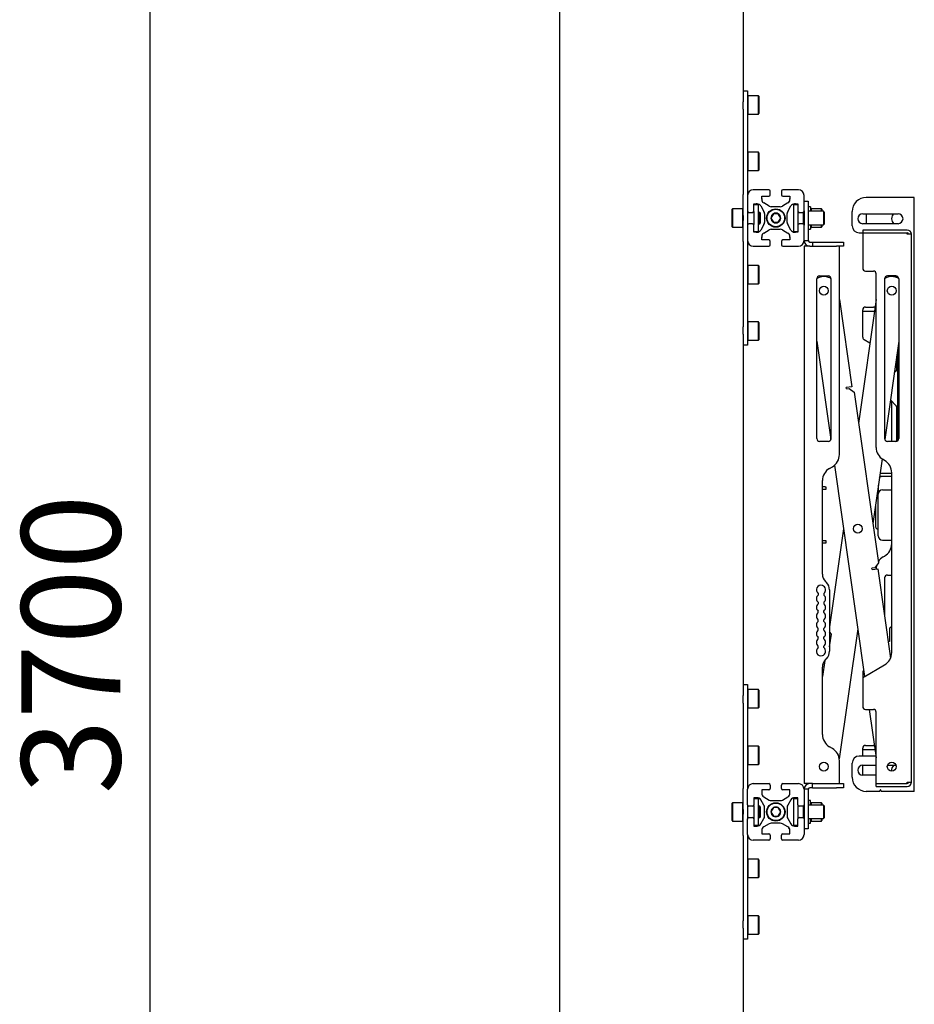
# Model space of a CAD drawing. Units: millimetres. Extents: x 0 to 420, y 0 to 297.
# Drawn here: x 272 to 304, y 168 to 203 of the extents above; entities that cross this region are included whole.
import ezdxf

# ---------------------------------------------------------------- set-up
doc = ezdxf.new("R2010")
doc.units = ezdxf.units.MM
doc.layers.add('THICK_LINE', color=7, linetype='Continuous', lineweight=25)
doc.styles.add('SLDTEXTSTYLE3', font='GOST_B.TTF')
doc.styles.add('SLDTEXTSTYLE4', font='GOST_B.TTF')
doc.dimstyles.new('SLDDIMSTYLE0', dxfattribs={"dimtxt": 3.5, "dimasz": 3, "dimexe": 0, "dimexo": 0.0625, "dimgap": 0.875, "dimtad": 2, "dimdec": 1, "dimlfac": 20, "dimrnd": 1e-09, "dimzin": 12, "dimdsep": 46, "dimtxsty": 'SLDTEXTSTYLE3', "dimsah": 1, "dimcen": 0.09, "dimadec": 0, "dimazin": 3, "dimtfac": 1, "dimtdec": 0, "dimtofl": 0, "dimtmove": 0, "dimatfit": 3, "dimfxl": 0, "dimfrac": 2, "dimtolj": 1, "dimtzin": 12, "dimarcsym": 0})

# ---------------------------------------------------------------- blocks, each defined once
blk = doc.blocks.new('_D_5')
at = {"layer": 'THICK_LINE'}
for p, q in [((291.421, 272.87), (275.921, 272.87)), ((276.921, 272.87), (276.921, 87.87)), ((291.421, 87.87), (275.921, 87.87))]:
    blk.add_line(p, q, dxfattribs=at)
for points in [[(276.921, 272.87), (276.421, 269.87), (277.421, 269.87)], [(276.921, 87.87), (277.421, 90.87), (276.421, 90.87)]]:
    blk.add_solid(points, dxfattribs=at)
at = {"layer": 'THICK_LINE', "insert": (272.381, 175.519), "char_height": 3.5, "attachment_point": 1, "rotation": 90, "style": 'SLDTEXTSTYLE4'}
blk.add_mtext('3700', dxfattribs=at)

msp = doc.modelspace()

# ---------------------------------------------------------------- linework, layer by layer
at = {"color": 7, "linetype": 'Continuous', "lineweight": 25}
for p, q in [((291.4207, 272.87), (291.4207, 87.87)), ((297.9207, 204.9341), (297.9207, 200.0059)), ((297.9207, 200.395), (298.0707, 200.395)), ((298.0707, 200.395), (298.0707, 199.7421)), ((298.0857, 200.22), (298.0707, 200.205)), ((298.4557, 200.22), (298.0857, 200.22)), ((298.0857, 200.22), (298.0857, 199.57)), ((298.4707, 200.205), (298.4557, 200.22)), ((298.4557, 199.57), (298.4557, 200.22)), ((298.4707, 200.205), (298.4707, 199.585)), ((297.9207, 199.7421), (297.9207, 200.0059)), ((297.9207, 199.7421), (297.9207, 196.7244)), ((298.0707, 199.7421), (298.0707, 196.7244)), ((298.0707, 199.585), (298.0857, 199.57)), ((298.0857, 199.57), (298.4557, 199.57)), ((298.4557, 199.57), (298.4707, 199.585)), ((298.0857, 198.22), (298.0707, 198.205)), ((298.4557, 198.22), (298.0857, 198.22)), ((298.0857, 198.22), (298.0857, 197.57)), ((298.4707, 198.205), (298.4557, 198.22)), ((298.4557, 197.57), (298.4557, 198.22)), ((298.4707, 198.205), (298.4707, 197.585)), ((298.0707, 197.585), (298.0857, 197.57)), ((298.0857, 197.57), (298.4557, 197.57)), ((298.4557, 197.57), (298.4707, 197.585)), ((297.9207, 195.9807), (297.9207, 196.7244)), ((298.0707, 196.7244), (298.0707, 196.695)), ((298.8207, 196.895), (298.2707, 196.895)), ((298.8707, 196.72), (298.8707, 196.845)), ((299.2707, 196.845), (299.2707, 196.72)), ((299.8707, 196.895), (299.3207, 196.895)), ((298.0707, 196.695), (298.0707, 196.145)), ((298.2957, 196.3934), (298.3157, 196.395)), ((298.2957, 196.395), (298.4095, 196.395)), ((298.2957, 196.145), (298.2957, 196.395)), ((298.2957, 196.37), (298.4407, 196.37)), ((298.4407, 196.37), (298.4407, 196.07)), ((298.5707, 196.65), (298.5723, 196.67)), ((298.5707, 196.5562), (298.5707, 196.67)), ((298.5707, 196.67), (298.8207, 196.67)), ((298.8356, 196.3154), (298.6451, 196.4266)), ((299.4962, 196.4266), (299.3057, 196.3154)), ((299.3207, 196.67), (299.5707, 196.67)), ((299.569, 196.67), (299.5707, 196.65)), ((299.5707, 196.67), (299.5707, 196.5562)), ((299.6957, 196.37), (299.8457, 196.37)), ((299.6957, 196.37), (299.6957, 196.07)), ((299.7318, 196.395), (299.8457, 196.395)), ((299.8257, 196.395), (299.8457, 196.3934)), ((299.8457, 196.395), (299.8457, 196.145)), ((300.0707, 196.145), (300.0707, 196.695)), ((300.0707, 196.495), (300.2207, 196.495)), ((300.2207, 196.495), (300.2207, 196.4942)), ((300.2207, 196.4942), (300.2207, 196.3934)), ((300.2207, 196.3934), (300.2207, 195.4136)), ((303.8457, 196.62), (302.2707, 196.62)), ((303.9707, 196.62), (303.8457, 196.62)), ((303.9707, 175.62), (303.9707, 196.62)), ((297.5357, 196.22), (297.5207, 196.205)), ((297.5207, 195.585), (297.5207, 196.205)), ((297.9057, 196.22), (297.5357, 196.22)), ((297.5357, 196.22), (297.5357, 195.57)), ((297.9207, 196.205), (297.9057, 196.22)), ((297.9057, 195.57), (297.9057, 196.22)), ((298.0707, 196.145), (298.0707, 195.9807)), ((298.1207, 196.095), (298.0707, 196.095)), ((298.1207, 196.095), (298.2457, 196.095)), ((298.2907, 196.095), (298.2457, 196.095)), ((298.2907, 196.1232), (298.2907, 196.07)), ((298.2907, 196.07), (298.2907, 195.72)), ((298.5057, 196.095), (298.4407, 196.095)), ((298.4407, 196.07), (298.4407, 195.72)), ((298.5207, 196.08), (298.5057, 196.095)), ((298.5057, 195.695), (298.5057, 196.095)), ((298.5207, 196.08), (298.5207, 195.71)), ((298.5391, 196.3206), (298.6502, 196.13)), ((298.6707, 196.0544), (298.6707, 195.7356)), ((298.984, 196.045), (298.8974, 195.895)), ((299.2301, 196.295), (298.9112, 196.295)), ((299.1573, 196.045), (298.984, 196.045)), ((299.2439, 195.895), (299.1573, 196.045)), ((299.4707, 195.7356), (299.4707, 196.0544)), ((299.4911, 196.13), (299.6022, 196.3206)), ((299.6957, 196.07), (299.6957, 195.72)), ((299.8457, 196.145), (299.8457, 196.07)), ((299.8957, 196.095), (299.8457, 196.095)), ((299.8457, 196.07), (299.8457, 195.72)), ((299.8957, 196.095), (300.0207, 196.095)), ((300.0332, 196.095), (300.0207, 196.095)), ((300.0332, 196.095), (300.0332, 195.695)), ((300.0457, 196.1017), (300.0457, 195.6883)), ((300.0707, 196.1325), (300.0694, 196.1338)), ((300.0707, 196.146), (300.0707, 195.644)), ((300.3007, 196.295), (300.2207, 196.295)), ((300.7582, 196.1325), (300.2207, 196.1325)), ((300.3007, 196.295), (300.3007, 196.1325)), ((300.3157, 196.22), (300.3007, 196.205)), ((300.6857, 196.22), (300.3157, 196.22)), ((300.3157, 196.22), (300.3157, 196.1325)), ((300.7007, 196.205), (300.6857, 196.22)), ((300.6857, 196.1325), (300.6857, 196.22)), ((300.7007, 196.205), (300.7007, 196.1325)), ((300.7832, 196.1075), (300.7582, 196.1325)), ((300.7582, 196.1325), (300.7582, 195.6575)), ((300.7832, 196.1075), (300.7832, 195.6825)), ((301.7707, 195.62), (301.7707, 196.12)), ((302.1457, 196.045), (303.3957, 196.045)), ((302.2707, 196.045), (302.2707, 195.695)), ((297.9207, 195.9807), (297.9207, 195.8093)), ((297.9207, 195.0656), (297.9207, 195.8093)), ((298.0707, 195.9807), (298.0707, 195.8093)), ((298.0707, 195.8093), (298.0707, 195.645)), ((298.0707, 195.695), (298.1207, 195.695)), ((298.2457, 195.695), (298.1207, 195.695)), ((298.2457, 195.695), (298.2907, 195.695)), ((298.2907, 195.72), (298.2907, 195.6668)), ((298.4407, 195.72), (298.4407, 195.42)), ((298.4407, 195.695), (298.5057, 195.695)), ((298.5057, 195.695), (298.5207, 195.71)), ((298.8974, 195.895), (298.984, 195.745)), ((298.984, 195.745), (299.1573, 195.745)), ((299.1573, 195.745), (299.2439, 195.895)), ((299.6957, 195.72), (299.6957, 195.42)), ((299.8457, 195.72), (299.8457, 195.645)), ((299.8457, 195.695), (299.8957, 195.695)), ((300.0207, 195.695), (299.8957, 195.695)), ((300.0207, 195.695), (300.0332, 195.695)), ((300.7582, 195.6575), (300.7832, 195.6825)), ((303.3957, 195.695), (302.1457, 195.695)), ((297.5207, 195.585), (297.5357, 195.57)), ((297.5357, 195.57), (297.9057, 195.57)), ((297.9057, 195.57), (297.9207, 195.585)), ((298.0707, 195.645), (298.0707, 195.095)), ((298.2957, 195.395), (298.2957, 195.645)), ((298.2957, 195.42), (298.4407, 195.42)), ((298.3157, 195.395), (298.2957, 195.3966)), ((298.4095, 195.395), (298.2957, 195.395)), ((298.6502, 195.66), (298.5391, 195.4694)), ((298.6451, 195.3634), (298.8356, 195.4746)), ((298.9112, 195.495), (299.2301, 195.495)), ((299.3057, 195.4746), (299.4962, 195.3634)), ((299.6022, 195.4694), (299.4911, 195.66)), ((299.6957, 195.42), (299.8457, 195.42)), ((299.8457, 195.395), (299.7318, 195.395)), ((299.8457, 195.3966), (299.8257, 195.395)), ((299.8457, 195.645), (299.8457, 195.395)), ((300.0694, 195.6562), (300.0707, 195.6575)), ((300.0707, 195.095), (300.0707, 195.645)), ((300.2207, 195.6575), (300.7582, 195.6575)), ((300.2207, 195.495), (300.3007, 195.495)), ((300.2207, 195.4136), (300.2207, 195.095)), ((300.3007, 195.6575), (300.3007, 195.495)), ((300.3007, 195.585), (300.3157, 195.57)), ((300.3157, 195.6575), (300.3157, 195.57)), ((300.3157, 195.57), (300.6857, 195.57)), ((300.6857, 195.57), (300.6857, 195.6575)), ((300.6857, 195.57), (300.7007, 195.585)), ((300.7007, 195.6575), (300.7007, 195.585)), ((302.0207, 195.37), (302.1457, 195.37)), ((302.1457, 195.47), (302.1457, 195.37)), ((303.7207, 195.47), (302.1457, 195.47)), ((302.1457, 195.37), (303.7207, 195.37)), ((302.1457, 195.37), (302.1457, 194.12)), ((303.7207, 195.32), (303.7207, 195.37)), ((303.8707, 195.32), (303.7207, 195.32)), ((303.8707, 175.945), (303.8707, 195.32)), ((297.9207, 195.0656), (297.9207, 192.0479)), ((298.0707, 195.095), (298.0707, 195.0656)), ((298.0707, 195.0656), (298.0707, 192.0479)), ((298.5707, 195.12), (298.5707, 195.2338)), ((298.5723, 195.12), (298.5707, 195.14)), ((298.8207, 195.12), (298.5707, 195.12)), ((298.8707, 194.945), (298.8707, 195.07)), ((299.2707, 195.07), (299.2707, 194.945)), ((299.5707, 195.12), (299.3207, 195.12)), ((299.5707, 195.14), (299.569, 195.12)), ((299.5707, 195.2338), (299.5707, 195.12)), ((300.0707, 195.095), (300.2207, 195.095)), ((300.2707, 195.045), (300.3707, 195.045)), ((300.3707, 195.045), (300.3707, 194.895)), ((300.3707, 195.045), (301.2207, 195.045)), ((301.2207, 195.045), (301.4707, 195.045)), ((301.4707, 195.045), (301.4707, 194.895)), ((298.2707, 194.895), (298.8207, 194.895)), ((299.3207, 194.895), (299.8707, 194.895)), ((300.0707, 194.895), (300.0707, 175.895)), ((300.2207, 194.895), (300.0707, 194.895)), ((300.2707, 194.895), (300.2207, 194.895)), ((300.2707, 194.895), (300.3707, 194.895)), ((300.3707, 194.895), (301.2207, 194.895)), ((301.4707, 194.895), (301.2207, 194.895)), ((301.3207, 187.5337), (301.3207, 194.895)), ((298.0857, 194.22), (298.0707, 194.205)), ((298.4557, 194.22), (298.0857, 194.22)), ((298.0857, 194.22), (298.0857, 193.57)), ((298.4707, 194.205), (298.4557, 194.22)), ((298.4557, 193.57), (298.4557, 194.22)), ((298.4707, 194.205), (298.4707, 193.585)), ((302.2457, 194.02), (302.5207, 194.02)), ((298.0707, 193.585), (298.0857, 193.57)), ((298.4557, 193.57), (298.4707, 193.585)), ((300.5207, 188.095), (300.5207, 193.745)), ((300.6207, 193.845), (300.9207, 193.845)), ((300.7001, 193.8197), (300.6951, 193.819)), ((301.0267, 193.7541), (301.0112, 193.7631)), ((301.0207, 193.745), (301.0207, 188.095)), ((302.6207, 187.7837), (302.6207, 193.92)), ((302.9207, 193.745), (302.9207, 188.095)), ((303.3207, 193.845), (303.0207, 193.845)), ((303.2412, 193.8197), (303.2363, 193.8204)), ((303.3457, 193.8418), (303.3457, 193.7931)), ((303.3707, 193.8316), (303.3707, 193.783)), ((303.4207, 193.745), (303.4207, 188.095)), ((298.0857, 193.57), (298.4557, 193.57)), ((301.3207, 193.0096), (301.7598, 189.9304)), ((302.6207, 193.0096), (301.9959, 188.6286)), ((302.1457, 192.595), (302.1457, 192.645)), ((302.1457, 191.677), (302.1457, 192.595)), ((302.5615, 192.595), (302.1457, 192.595)), ((302.2457, 192.745), (302.5207, 192.745)), ((302.5829, 192.745), (302.5207, 192.745)), ((298.0857, 192.22), (298.0707, 192.205)), ((298.4557, 192.22), (298.0857, 192.22)), ((298.0857, 192.22), (298.0857, 191.57)), ((298.4707, 192.205), (298.4557, 192.22)), ((298.4557, 191.57), (298.4557, 192.22)), ((298.4707, 192.205), (298.4707, 191.585)), ((297.9207, 191.7841), (297.9207, 192.0479)), ((298.0707, 192.0479), (298.0707, 191.395)), ((297.9207, 191.7841), (297.9207, 179.0059)), ((298.0707, 191.585), (298.0857, 191.57)), ((298.0857, 191.57), (298.4557, 191.57)), ((298.4557, 191.57), (298.4707, 191.585)), ((300.5207, 191.5362), (301.0158, 188.0642)), ((302.4013, 191.4716), (302.1957, 191.5904)), ((303.4207, 191.5362), (302.9255, 188.0642)), ((298.0707, 191.395), (297.9207, 191.395)), ((303.3707, 191.1855), (303.3707, 188.0084)), ((303.3457, 191.0102), (303.3457, 190.5207)), ((303.331, 190.4854), (303.2608, 190.4151)), ((301.7598, 189.9304), (301.5618, 189.9021)), ((301.5688, 189.8526), (301.5618, 189.9021)), ((301.5688, 189.8526), (301.6678, 189.8668)), ((301.6678, 189.8668), (301.8375, 189.7394)), ((301.8375, 189.7394), (302.6987, 183.7005)), ((303.1247, 189.4609), (303.331, 189.2546)), ((303.1707, 187.995), (303.1707, 189.415)), ((303.3457, 189.2193), (303.3457, 187.9982)), ((300.9207, 187.995), (300.6207, 187.995)), ((303.3207, 187.995), (303.0207, 187.995)), ((302.8277, 187.3785), (302.501, 185.087)), ((302.9207, 187.3218), (302.8707, 187.3507)), ((300.9707, 187.0429), (301.0707, 187.1007)), ((301.1456, 187.1537), (302.2109, 179.6834)), ((302.7457, 186.77), (302.7409, 186.7698)), ((302.7457, 186.77), (303.1707, 186.77)), ((302.7552, 186.87), (303.1707, 186.87)), ((303.1707, 186.7575), (302.8457, 186.7575)), ((303.1707, 180.5262), (303.1707, 186.8888)), ((300.7207, 183.3057), (300.7207, 186.6099)), ((300.8207, 186.395), (300.7207, 186.395)), ((300.8207, 186.295), (300.7207, 186.295)), ((300.8207, 186.395), (300.8457, 186.395)), ((300.8457, 186.295), (300.8207, 186.295)), ((300.8457, 186.395), (300.8457, 186.295)), ((302.6957, 186.4522), (302.6957, 186.1325)), ((302.8457, 186.2825), (303.1707, 186.2825)), ((302.6957, 184.6575), (302.6957, 186.1325)), ((302.5957, 185.7509), (302.5957, 185.02)), ((301.4656, 184.9099), (300.9707, 181.4391)), ((300.7207, 184.495), (300.8207, 184.495)), ((300.8207, 184.395), (300.7207, 184.395)), ((300.8207, 184.495), (300.8457, 184.495)), ((300.8457, 184.395), (300.8207, 184.395)), ((300.8457, 184.495), (300.8457, 184.395)), ((302.8457, 184.5075), (303.1707, 184.5075)), ((302.8707, 183.9143), (302.9207, 183.9432)), ((302.5714, 183.5309), (302.4724, 183.5167)), ((302.4794, 183.4672), (302.4724, 183.5167)), ((302.4794, 183.4672), (302.6774, 183.4955)), ((302.6987, 183.7005), (302.5714, 183.5309)), ((302.6774, 183.4955), (303.1292, 180.327)), ((302.9207, 183.17), (302.9207, 181.7898)), ((303.0207, 183.27), (303.1707, 183.27)), ((300.8305, 183.0405), (300.8608, 183.0102)), ((300.5707, 182.6169), (300.5707, 182.5631)), ((300.7707, 182.6169), (300.7707, 182.5631)), ((300.9707, 182.745), (300.9707, 180.575)), ((300.5707, 182.3069), (300.5707, 182.2531)), ((300.7707, 182.3069), (300.7707, 182.2531)), ((300.5707, 181.9431), (300.5707, 181.9969)), ((300.7707, 181.9431), (300.7707, 181.9969)), ((300.5707, 181.6331), (300.5707, 181.6869)), ((300.7707, 181.6331), (300.7707, 181.6869)), ((303.1707, 181.4554), (303.103, 181.3877)), ((300.5707, 181.3231), (300.5707, 181.3769)), ((300.5707, 181.0131), (300.5707, 181.0669)), ((300.7707, 181.3231), (300.7707, 181.3769)), ((300.7707, 181.0131), (300.7707, 181.0669)), ((301.0347, 181.1796), (300.9707, 181.2649)), ((300.9707, 180.7308), (301.0347, 181.1796)), ((301.9707, 181.3682), (301.3158, 176.776)), ((303.0957, 181.37), (303.0957, 180.92)), ((300.5707, 180.7031), (300.5707, 180.7569)), ((300.7707, 180.7031), (300.7707, 180.7569)), ((303.0957, 180.92), (303.0447, 180.92)), ((300.8004, 180.2456), (300.7207, 179.686)), ((300.7207, 177.6301), (300.7207, 180.0143)), ((300.8608, 180.3098), (300.8305, 180.2795)), ((302.1957, 179.6746), (302.9207, 180.0932)), ((302.1843, 179.87), (302.1457, 179.87)), ((302.1457, 179.87), (302.1457, 179.588)), ((297.9207, 179.395), (298.0707, 179.395)), ((298.0707, 179.395), (298.0707, 178.7421)), ((302.1457, 179.588), (302.1457, 178.62)), ((297.9207, 178.7421), (297.9207, 179.0059)), ((298.0857, 179.22), (298.0707, 179.205)), ((298.4557, 179.22), (298.0857, 179.22)), ((298.0857, 179.22), (298.0857, 178.57)), ((298.4707, 179.205), (298.4557, 179.22)), ((298.4557, 178.57), (298.4557, 179.22)), ((298.4707, 179.205), (298.4707, 178.585)), ((297.9207, 178.7421), (297.9207, 175.7244)), ((298.0707, 178.7421), (298.0707, 175.7244)), ((298.0707, 178.585), (298.0857, 178.57)), ((298.0857, 178.57), (298.4557, 178.57)), ((298.4557, 178.57), (298.4707, 178.585)), ((302.2457, 178.52), (302.5207, 178.52)), ((302.3768, 178.52), (302.6207, 176.8101)), ((302.6207, 175.895), (302.6207, 178.42)), ((298.0857, 177.22), (298.0707, 177.205)), ((298.4557, 177.22), (298.0857, 177.22)), ((298.0857, 177.22), (298.0857, 176.57)), ((298.4707, 177.205), (298.4557, 177.22)), ((298.4557, 176.57), (298.4557, 177.22)), ((302.2457, 177.245), (302.5207, 177.245)), ((302.5586, 177.245), (302.5207, 177.245)), ((298.4707, 177.205), (298.4707, 176.585)), ((301.0707, 177.1393), (300.9707, 177.1971)), ((302.6121, 176.87), (302.0207, 176.87)), ((302.1457, 177.095), (302.1457, 177.145)), ((302.1457, 176.87), (302.1457, 177.095)), ((302.58, 177.095), (302.1457, 177.095)), ((298.0707, 176.585), (298.0857, 176.57)), ((298.0857, 176.57), (298.4557, 176.57)), ((298.4557, 176.57), (298.4707, 176.585)), ((301.3207, 175.895), (301.3207, 176.7063)), ((301.7707, 176.12), (301.7707, 176.62)), ((302.1457, 176.545), (302.6207, 176.545)), ((302.1457, 176.195), (302.1457, 176.545)), ((303.0239, 176.545), (303.3174, 176.545)), ((302.6207, 176.195), (302.1457, 176.195)), ((298.2707, 175.895), (298.8207, 175.895)), ((298.8707, 175.845), (298.8707, 175.72)), ((299.2707, 175.72), (299.2707, 175.845)), ((299.3207, 175.895), (299.8707, 175.895)), ((300.2207, 175.895), (300.0707, 175.895)), ((300.2707, 175.895), (300.2207, 175.895)), ((300.3707, 175.895), (300.2707, 175.895)), ((300.3707, 175.745), (300.3707, 175.895)), ((300.3707, 175.895), (301.2207, 175.895)), ((301.2207, 175.895), (301.4707, 175.895)), ((301.4707, 175.895), (301.4707, 175.745)), ((302.6207, 175.895), (303.7207, 175.895)), ((302.6207, 175.795), (302.6207, 175.895)), ((303.7207, 175.945), (303.8707, 175.945)), ((303.7207, 175.895), (303.7207, 175.945)), ((297.9207, 174.9807), (297.9207, 175.7244)), ((298.0707, 175.7244), (298.0707, 175.695)), ((298.0707, 175.145), (298.0707, 175.695)), ((298.5723, 175.67), (298.5707, 175.65)), ((298.8207, 175.67), (298.5707, 175.67)), ((298.5707, 175.67), (298.5707, 175.5562)), ((299.5707, 175.67), (299.3207, 175.67)), ((299.5707, 175.65), (299.569, 175.67)), ((299.5707, 175.5562), (299.5707, 175.67)), ((300.0707, 175.695), (300.0707, 175.145)), ((300.2207, 175.695), (300.0707, 175.695)), ((300.2207, 175.695), (300.2207, 175.3764)), ((300.3707, 175.745), (300.2707, 175.745)), ((300.3707, 175.745), (301.2207, 175.745)), ((301.4707, 175.745), (301.2207, 175.745)), ((302.7384, 175.62), (302.2707, 175.62)), ((302.6207, 175.795), (303.7207, 175.795)), ((302.7479, 175.6268), (302.7612, 175.6665)), ((302.7801, 175.6665), (302.7934, 175.6268)), ((303.8457, 175.62), (302.8029, 175.62)), ((303.9707, 175.62), (303.8457, 175.62)), ((297.5357, 175.22), (297.5207, 175.205)), ((297.5207, 174.585), (297.5207, 175.205)), ((297.9057, 175.22), (297.5357, 175.22)), ((297.5357, 175.22), (297.5357, 174.57)), ((297.9207, 175.205), (297.9057, 175.22)), ((297.9057, 174.57), (297.9057, 175.22)), ((298.0707, 175.15), (298.0707, 174.9807)), ((298.3157, 175.395), (298.2957, 175.3934)), ((298.4095, 175.395), (298.2957, 175.395)), ((298.2957, 175.395), (298.2957, 175.145)), ((298.2957, 175.37), (298.4407, 175.37)), ((298.4407, 175.37), (298.4407, 175.07)), ((298.6502, 175.13), (298.5391, 175.3206)), ((298.6451, 175.4266), (298.8356, 175.3154)), ((298.9112, 175.295), (299.2301, 175.295)), ((299.3057, 175.3154), (299.4962, 175.4266)), ((299.6022, 175.3206), (299.4911, 175.13)), ((299.6957, 175.37), (299.6957, 175.07)), ((299.6957, 175.37), (299.8457, 175.37)), ((299.8457, 175.395), (299.7318, 175.395)), ((299.8457, 175.3934), (299.8257, 175.395)), ((299.8457, 175.145), (299.8457, 175.395)), ((299.8457, 175.145), (299.8457, 175.07)), ((300.0707, 175.1325), (300.0694, 175.1338)), ((300.0707, 175.146), (300.0707, 174.644)), ((300.2207, 175.3764), (300.2207, 174.3966)), ((300.3007, 175.295), (300.2207, 175.295)), ((300.7582, 175.1325), (300.2207, 175.1325)), ((300.3007, 175.1325), (300.3007, 175.295)), ((300.3157, 175.22), (300.3007, 175.205)), ((300.6857, 175.22), (300.3157, 175.22)), ((300.3157, 175.22), (300.3157, 175.1325)), ((300.7007, 175.205), (300.6857, 175.22)), ((300.6857, 175.1325), (300.6857, 175.22)), ((300.7007, 175.205), (300.7007, 175.1325)), ((300.7832, 175.1075), (300.7582, 175.1325)), ((300.7582, 175.1325), (300.7582, 174.7988)), ((297.9207, 174.9807), (297.9207, 174.8093)), ((297.9207, 174.0656), (297.9207, 174.8093)), ((298.1207, 175.095), (298.0707, 175.095)), ((298.0707, 174.9807), (298.0707, 174.8093)), ((298.0707, 174.8093), (298.0707, 174.64)), ((298.2457, 175.095), (298.1207, 175.095)), ((298.2907, 175.095), (298.2457, 175.095)), ((298.2907, 175.1232), (298.2907, 175.07)), ((298.2907, 175.07), (298.2907, 174.72)), ((298.5057, 175.095), (298.4407, 175.095)), ((298.4407, 175.07), (298.4407, 174.72)), ((298.5207, 175.08), (298.5057, 175.095)), ((298.5057, 174.695), (298.5057, 175.095)), ((298.5207, 175.08), (298.5207, 174.71)), ((298.6707, 174.7356), (298.6707, 175.0544)), ((298.984, 175.045), (298.8974, 174.895)), ((298.8974, 174.895), (298.984, 174.745)), ((299.1573, 175.045), (298.984, 175.045)), ((299.2439, 174.895), (299.1573, 175.045)), ((299.1573, 174.745), (299.2439, 174.895)), ((299.4707, 175.0544), (299.4707, 174.7356)), ((299.6957, 175.07), (299.6957, 174.72)), ((299.8957, 175.095), (299.8457, 175.095)), ((299.8457, 175.07), (299.8457, 174.72)), ((300.0207, 175.095), (299.8957, 175.095)), ((300.0332, 175.095), (300.0207, 175.095)), ((300.0332, 175.095), (300.0332, 174.7887)), ((300.0332, 174.7887), (300.0332, 174.695)), ((300.0457, 175.1017), (300.0457, 174.7887)), ((300.0457, 174.7887), (300.0457, 174.6883)), ((300.7582, 174.7988), (300.7582, 174.6575)), ((300.7832, 175.1075), (300.7832, 174.8089)), ((300.7832, 174.8089), (300.7832, 174.6825)), ((297.5207, 174.585), (297.5357, 174.57)), ((297.5357, 174.57), (297.9057, 174.57)), ((297.9057, 174.57), (297.9207, 174.585)), ((298.0707, 174.695), (298.1207, 174.695)), ((298.0707, 174.095), (298.0707, 174.645)), ((298.1207, 174.695), (298.2457, 174.695)), ((298.2457, 174.695), (298.2907, 174.695)), ((298.2907, 174.72), (298.2907, 174.6668)), ((298.2957, 174.645), (298.2957, 174.395)), ((298.4407, 174.72), (298.4407, 174.42)), ((298.4407, 174.695), (298.5057, 174.695)), ((298.5057, 174.695), (298.5207, 174.71)), ((298.5391, 174.4694), (298.6502, 174.66)), ((298.8356, 174.4746), (298.6451, 174.3634)), ((299.2301, 174.495), (298.9112, 174.495)), ((298.984, 174.745), (299.1573, 174.745)), ((299.4962, 174.3634), (299.3057, 174.4746)), ((299.4911, 174.66), (299.6022, 174.4694)), ((299.6957, 174.72), (299.6957, 174.42)), ((299.8457, 174.72), (299.8457, 174.645)), ((299.8457, 174.695), (299.8957, 174.695)), ((299.8457, 174.395), (299.8457, 174.645)), ((299.8957, 174.695), (300.0207, 174.695)), ((300.0207, 174.695), (300.0332, 174.695)), ((300.0694, 174.6562), (300.0707, 174.6575)), ((300.0707, 174.645), (300.0707, 174.095)), ((300.2207, 174.6575), (300.7582, 174.6575)), ((300.2207, 174.495), (300.3007, 174.495)), ((300.3007, 174.495), (300.3007, 174.6575)), ((300.3007, 174.585), (300.3157, 174.57)), ((300.3157, 174.6575), (300.3157, 174.57)), ((300.3157, 174.57), (300.6857, 174.57)), ((300.6857, 174.57), (300.6857, 174.6575)), ((300.6857, 174.57), (300.7007, 174.585)), ((300.7007, 174.6575), (300.7007, 174.585)), ((300.7582, 174.6575), (300.7832, 174.6825)), ((298.0707, 174.095), (298.0707, 174.0656)), ((298.2957, 174.42), (298.4407, 174.42)), ((298.2957, 174.3966), (298.3157, 174.395)), ((298.2957, 174.395), (298.4095, 174.395)), ((298.5707, 174.2338), (298.5707, 174.12)), ((298.5707, 174.14), (298.5723, 174.12)), ((298.5707, 174.12), (298.8207, 174.12)), ((299.3207, 174.12), (299.5707, 174.12)), ((299.569, 174.12), (299.5707, 174.14)), ((299.5707, 174.12), (299.5707, 174.2338)), ((299.6957, 174.42), (299.8457, 174.42)), ((299.7318, 174.395), (299.8457, 174.395)), ((299.8257, 174.395), (299.8457, 174.3966)), ((300.2207, 174.295), (300.0707, 174.295)), ((300.2207, 174.3966), (300.2207, 174.2958)), ((300.2207, 174.2958), (300.2207, 174.295)), ((297.9207, 174.0656), (297.9207, 171.0479)), ((298.0707, 174.0656), (298.0707, 171.0479)), ((298.8207, 173.895), (298.2707, 173.895)), ((298.8707, 174.07), (298.8707, 173.945)), ((299.2707, 173.945), (299.2707, 174.07)), ((299.8707, 173.895), (299.3207, 173.895)), ((298.0857, 173.22), (298.0707, 173.205)), ((298.4557, 173.22), (298.0857, 173.22)), ((298.0857, 173.22), (298.0857, 172.57)), ((298.4707, 173.205), (298.4557, 173.22)), ((298.4557, 172.57), (298.4557, 173.22)), ((298.4707, 173.205), (298.4707, 172.585)), ((298.0707, 172.585), (298.0857, 172.57)), ((298.0857, 172.57), (298.4557, 172.57)), ((298.4557, 172.57), (298.4707, 172.585)), ((297.9207, 170.7841), (297.9207, 171.0479)), ((298.0857, 171.22), (298.0707, 171.205)), ((298.0707, 171.0479), (298.0707, 170.395)), ((298.4557, 171.22), (298.0857, 171.22)), ((298.0857, 171.22), (298.0857, 170.57)), ((298.4707, 171.205), (298.4557, 171.22)), ((298.4557, 170.57), (298.4557, 171.22)), ((298.4707, 171.205), (298.4707, 170.585)), ((297.9207, 170.7841), (297.9207, 165.8559)), ((298.0707, 170.395), (297.9207, 170.395)), ((298.0707, 170.585), (298.0857, 170.57)), ((298.0857, 170.57), (298.4557, 170.57)), ((298.4557, 170.57), (298.4707, 170.585))]:
    msp.add_line(p, q, dxfattribs=at)
at = {"color": 7, "linetype": 'Continuous', "lineweight": 25, "flags": 128}
for points in [[(300.6951, 193.819), (300.6009, 193.796), (300.5218, 193.7601)], [(302.5207, 177.245), (302.5402, 177.2469), (302.5576, 177.2521)]]:
    msp.add_lwpolyline(points, dxfattribs=at)
at = {"color": 7, "linetype": 'Continuous', "lineweight": 25}
for centre, radius in [((299.0707, 195.895), 0.325), ((299.0707, 195.895), 0.31), ((300.7707, 193.3247), 0.155), ((303.1707, 193.3247), 0.155), ((301.9707, 184.9099), 0.155), ((300.7707, 176.495), 0.155), ((303.1707, 176.495), 0.155), ((299.0707, 174.895), 0.325), ((299.0707, 174.895), 0.31)]:
    msp.add_circle(centre, radius, dxfattribs=at)
for centre, radius, start, end in [((298.2707, 196.695), 0.2, 90, 180), ((298.8207, 196.845), 0.05, 0, 90), ((298.8207, 196.72), 0.05, 270, 0), ((299.3207, 196.845), 0.05, 90, 180), ((299.3207, 196.72), 0.05, 180, 270), ((299.8707, 196.695), 0.2, 0, 90), ((298.3787, 196.145), 0.25, 59.75662, 90), ((298.4095, 196.245), 0.15, 30.25644, 90), ((298.8207, 196.5869), 0.25, 180, 210.2433), ((298.7207, 196.5562), 0.15, 180, 239.74356), ((299.4207, 196.5562), 0.15, 300.25644, 0), ((299.3207, 196.5869), 0.25, 329.75665, 0), ((299.7318, 196.245), 0.15, 90, 149.74356), ((299.7626, 196.145), 0.25, 90, 120.24338), ((302.2707, 196.12), 0.5, 90, 180), ((298.1207, 196.145), 0.05, 180, 270), ((298.2457, 196.145), 0.05, 270, 0), ((298.5207, 196.0544), 0.15, 0, 30.25644), ((298.9112, 196.445), 0.15, 239.74356, 270), ((299.0707, 195.895), 0.1732, 120, 180), ((299.0707, 195.895), 0.1732, 60, 120), ((299.0707, 195.895), 0.1732, 0, 60), ((299.2301, 196.445), 0.15, 270, 300.25644), ((299.6207, 196.0544), 0.15, 149.74356, 180), ((299.8957, 196.145), 0.05, 180, 270), ((300.0207, 196.145), 0.05, 270, 0), ((302.1457, 195.87), 0.175, 90, 270), ((303.3957, 195.87), 0.23, 130.45908, 180), ((303.3957, 195.87), 0.175, 270, 90), ((298.1207, 195.645), 0.05, 90, 180), ((298.2457, 195.645), 0.05, 0, 90), ((298.5207, 195.7356), 0.15, 329.74356, 0), ((299.0707, 195.895), 0.1732, 180, 240), ((299.0707, 195.895), 0.1732, 240, 300), ((299.0707, 195.895), 0.1732, 300, 0), ((299.6207, 195.7356), 0.15, 180, 210.25644), ((299.8957, 195.645), 0.05, 90, 180), ((300.0207, 195.645), 0.05, 0, 90), ((303.3957, 195.87), 0.23, 180, 229.54092), ((298.3787, 195.645), 0.25, 270, 300.24338), ((298.4095, 195.545), 0.15, 270, 329.74356), ((298.7207, 195.2338), 0.15, 120.25644, 180), ((298.8207, 195.2031), 0.25, 149.75661, 180), ((298.9112, 195.345), 0.15, 90, 120.25644), ((299.2301, 195.345), 0.15, 59.74356, 90), ((299.4207, 195.2338), 0.15, 0, 59.74356), ((299.3207, 195.2031), 0.25, 0, 30.24339), ((299.7318, 195.545), 0.15, 210.25644, 270), ((299.7626, 195.645), 0.25, 239.75662, 270), ((302.0207, 195.62), 0.25, 180, 270), ((303.7207, 195.32), 0.15, 0, 90), ((303.7207, 195.32), 0.05, 0, 90), ((298.2707, 195.095), 0.2, 180, 270), ((298.8207, 195.07), 0.05, 0, 90), ((299.3207, 195.07), 0.05, 90, 180), ((299.8707, 195.095), 0.2, 270, 0), ((300.2707, 195.095), 0.2, 180, 270), ((300.2707, 195.095), 0.05, 180, 270), ((298.8207, 194.945), 0.05, 270, 0), ((299.3207, 194.945), 0.05, 180, 270), ((302.2457, 194.12), 0.1, 180, 270), ((302.5207, 193.92), 0.1, 0, 90), ((300.6207, 193.745), 0.1, 90, 180), ((300.7707, 193.3247), 0.5, 61.24603, 98.11593), ((300.9207, 193.745), 0.1, 0, 90), ((303.0207, 193.745), 0.1, 90, 180), ((303.1664, 193.3304), 0.495, 81.88407, 119.6), ((303.1707, 193.3247), 0.5, 60.11671, 81.88407), ((303.3207, 193.745), 0.1, 0, 90), ((302.2457, 192.645), 0.1, 90, 180), ((302.5207, 192.845), 0.1, 270, 311.13935), ((302.2457, 191.677), 0.1, 180, 240), ((303.2957, 190.5207), 0.05, 315, 360), ((303.2957, 189.2193), 0.05, 0, 45), ((300.6207, 188.095), 0.1, 180, 270), ((300.9207, 188.095), 0.1, 270, 0), ((303.0207, 188.095), 0.1, 180, 270), ((303.3207, 188.095), 0.1, 270, 0), ((303.1207, 187.7837), 0.5, 180, 240), ((300.8207, 187.5337), 0.5, 300, 0), ((302.6707, 186.8888), 0.5, 0, 60), ((301.2207, 186.6099), 0.5, 120, 180), ((302.8457, 186.6075), 0.15, 90, 139.42814), ((302.8457, 186.1325), 0.15, 90, 180), ((302.7457, 185.02), 0.15, 180, 250.52878), ((302.8457, 184.6575), 0.15, 180, 270), ((302.6707, 184.3762), 0.5, 300, 0), ((303.1207, 183.4813), 0.5, 120, 148.79519), ((303.1207, 183.4813), 0.5, 163.36775, 180), ((301.0957, 183.3057), 0.375, 180, 225), ((303.0207, 183.17), 0.1, 90, 180), ((300.6707, 182.745), 0.1625, 72.07979, 232.02013), ((300.6707, 182.745), 0.1625, 307.97987, 72.07979), ((300.5957, 182.745), 0.375, 0, 45), ((300.6707, 182.435), 0.1625, 127.97987, 232.02013), ((300.6707, 182.435), 0.1625, 307.97987, 52.02013), ((300.6707, 182.125), 0.1625, 127.97987, 232.02013), ((300.6707, 182.125), 0.1625, 307.97987, 52.02013), ((300.6707, 181.815), 0.1625, 127.97987, 232.02013), ((300.6707, 181.815), 0.1625, 307.97987, 52.02013), ((300.6707, 181.505), 0.1625, 127.97987, 232.02013), ((300.6707, 181.505), 0.1625, 307.97987, 52.02013), ((300.6707, 181.195), 0.1625, 127.97987, 232.02013), ((300.6707, 181.195), 0.1625, 307.97987, 52.02013), ((303.1207, 181.37), 0.025, 135, 180), ((300.6707, 180.885), 0.1625, 127.97987, 232.02013), ((300.6707, 180.575), 0.1625, 127.97987, 287.92021), ((300.6707, 180.575), 0.1625, 287.92021, 52.02013), ((300.6707, 180.885), 0.1625, 307.97987, 52.02013), ((300.5957, 180.575), 0.375, 315, 0), ((302.6707, 180.5262), 0.5, 300, 0), ((301.0957, 180.0143), 0.375, 135, 180), ((302.2457, 179.588), 0.1, 120, 180), ((302.2457, 178.62), 0.1, 180, 270), ((302.5207, 178.42), 0.1, 0, 90), ((301.2207, 177.6301), 0.5, 180, 240), ((302.2457, 177.145), 0.1, 90, 180), ((300.8207, 176.7063), 0.5, 0, 60), ((302.0207, 176.62), 0.25, 90, 180), ((302.1457, 176.37), 0.175, 90, 270), ((303.3957, 176.37), 0.23, 130.45908, 187.48723), ((298.2707, 175.695), 0.2, 90, 180), ((298.8207, 175.845), 0.05, 0, 90), ((299.3207, 175.845), 0.05, 90, 180), ((299.8707, 175.695), 0.2, 0, 90), ((300.2707, 175.695), 0.2, 90, 180), ((302.2707, 176.12), 0.5, 180, 270), ((303.7207, 175.945), 0.05, 270, 0), ((303.7207, 175.945), 0.15, 270, 0), ((298.8207, 175.5869), 0.25, 180, 210.2434), ((298.7207, 175.5562), 0.15, 180, 239.74356), ((298.8207, 175.72), 0.05, 270, 0), ((299.3207, 175.72), 0.05, 180, 270), ((299.4207, 175.5562), 0.15, 300.25644, 0), ((299.3207, 175.5869), 0.25, 329.7566, 0), ((300.2707, 175.695), 0.05, 90, 180), ((302.7384, 175.63), 0.01, 270, 341.56505), ((302.7707, 175.6634), 0.01, 18.43495, 161.56505), ((302.8029, 175.63), 0.01, 198.43495, 270), ((298.1207, 175.145), 0.05, 180, 270), ((298.2457, 175.145), 0.05, 270, 0), ((298.3787, 175.145), 0.25, 59.75662, 90), ((298.4095, 175.245), 0.15, 30.25644, 90), ((298.5207, 175.0544), 0.15, 0, 30.25644), ((298.9112, 175.445), 0.15, 239.74356, 270), ((299.2301, 175.445), 0.15, 270, 300.25644), ((299.6207, 175.0544), 0.15, 149.74356, 180), ((299.7318, 175.245), 0.15, 90, 149.74356), ((299.7626, 175.145), 0.25, 90, 120.24338), ((299.8957, 175.145), 0.05, 180, 270), ((300.0207, 175.145), 0.05, 270, 0), ((299.0707, 174.895), 0.1732, 120, 180), ((299.0707, 174.895), 0.1732, 180, 240), ((299.0707, 174.895), 0.1732, 60, 120), ((299.0707, 174.895), 0.1732, 0, 60), ((299.0707, 174.895), 0.1732, 300, 0), ((298.1207, 174.645), 0.05, 90, 180), ((298.2457, 174.645), 0.05, 0, 90), ((298.4095, 174.545), 0.15, 270, 329.74356), ((298.5207, 174.7356), 0.15, 329.74356, 0), ((298.9112, 174.345), 0.15, 90, 120.25644), ((299.0707, 174.895), 0.1732, 240, 300), ((299.2301, 174.345), 0.15, 59.74356, 90), ((299.6207, 174.7356), 0.15, 180, 210.25644), ((299.7318, 174.545), 0.15, 210.25644, 270), ((299.8957, 174.645), 0.05, 90, 180), ((300.0207, 174.645), 0.05, 0, 90), ((298.2707, 174.095), 0.2, 180, 270), ((298.3787, 174.645), 0.25, 270, 300.24338), ((298.7207, 174.2338), 0.15, 120.25644, 180), ((298.8207, 174.2031), 0.25, 149.75662, 180), ((298.8207, 174.07), 0.05, 0, 90), ((299.3207, 174.07), 0.05, 90, 180), ((299.4207, 174.2338), 0.15, 0, 59.74356), ((299.3207, 174.2031), 0.25, 0, 30.24338), ((299.7626, 174.645), 0.25, 239.75662, 270), ((299.8707, 174.095), 0.2, 270, 0), ((298.8207, 173.945), 0.05, 270, 0), ((299.3207, 173.945), 0.05, 180, 270)]:
    msp.add_arc(centre, radius, start, end, dxfattribs=at)

# ---------------------------------------------------------------- dimensions: what is measured, and where the dimension line sits
at = {"layer": 'THICK_LINE'}
dim = msp.add_linear_dim(base=(276.9207, 87.87), p1=(291.4207, 272.87), p2=(291.4207, 87.87), angle=90, dimstyle='SLDDIMSTYLE0', dxfattribs=at)
dim.commit()
dim.dimension.update_dxf_attribs({"geometry": '_D_5', "text_midpoint": (276.9207, 180.37), "dimtype": 160})

doc.saveas('drawing.dxf')
